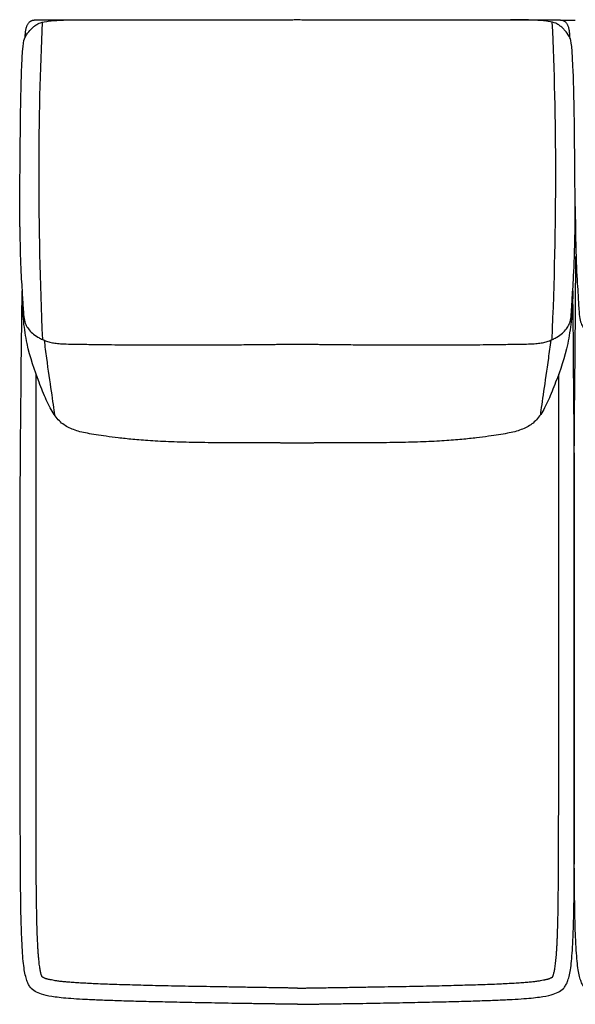
# Model space of a CAD drawing. Units: millimetres. Extents: x -24384 to 95663, y -22588 to -1470.
# Drawn here: x 10043 to 10642, y -7700 to -6638 of the extents above; entities that cross this region are included whole.
import ezdxf

# ---------------------------------------------------------------- set-up
doc = ezdxf.new("R2010")
doc.units = ezdxf.units.MM
doc.layers.add('03_LINEA FINA', color=254, linetype='Continuous', true_color=0xbebebe)

msp = doc.modelspace()

# ---------------------------------------------------------------- linework, layer by layer
at = {"layer": '03_LINEA FINA'}
for points, knots in [([(10042.7, -6860.9), (10043, -6764.1), (10044.7, -6664.1), (10049, -6655.3), (10052.7, -6650), (10056.3, -6646.4), (10059.4, -6643.9), (10062.9, -6641.4), (10069.3, -6639.7), (10078.2, -6638.6), (10090, -6637.9), (10102.3, -6637.8), (10112.2, -6637.9)], [2.975128, 2.975128, 2.975128, 2.975128, 13.832815, 24.690503, 37.035754, 43.20838, 49.381005, 55.553631, 61.726257, 64.81257, 67.898883, 74.071508, 74.071508, 74.071508, 74.071508]), ([(10048.7, -6656.3), (10048.7, -6654.8), (10048.8, -6651.9), (10049.3, -6648.2), (10050, -6645.5), (10050.7, -6643.7), (10051.3, -6642.5), (10052, -6641.4), (10052.7, -6640.5), (10053.4, -6639.8), (10054, -6639.4), (10054.5, -6639.1), (10055, -6638.8), (10055.5, -6638.6), (10056, -6638.4), (10056.4, -6638.2), (10056.8, -6638.2), (10057.1, -6638.1), (10057.4, -6638), (10057.6, -6638), (10057.8, -6638), (10058, -6638), (10058.1, -6638), (10058.3, -6638), (10058.4, -6637.9), (10058.5, -6637.9), (10058.6, -6637.9), (10058.6, -6637.9), (10058.7, -6637.9), (10058.7, -6637.9), (10058.8, -6637.9), (10058.8, -6637.9), (10058.8, -6637.9), (10058.8, -6637.9), (10058.9, -6637.9), (10059.1, -6637.9), (10059.4, -6637.9), (10059.9, -6637.9), (10060.4, -6637.9), (10061, -6637.9), (10061.8, -6637.9), (10062.8, -6637.9), (10063.8, -6637.9), (10065, -6637.9), (10066.6, -6637.9), (10068.5, -6637.9), (10071.1, -6637.9), (10074.2, -6637.9), (10077.8, -6637.9), (10081.5, -6637.9), (10085, -6637.9), (10089.7, -6637.9), (10095.5, -6637.9), (10102.2, -6637.9), (10108.7, -6637.9), (10117.1, -6637.9), (10127.3, -6637.9), (10138.9, -6637.9), (10149.9, -6637.9), (10160.5, -6637.9), (10170.7, -6637.9), (10183.6, -6637.8), (10199, -6637.8), (10216.1, -6637.8), (10232.3, -6637.8), (10247.6, -6637.8), (10267.2, -6637.7), (10285.6, -6637.7), (10303.3, -6637.7), (10316.4, -6637.7), (10327.1, -6637.7), (10334.6, -6637.7), (10338.9, -6637.6), (10342.1, -6637.6), (10345.3, -6637.6), (10349.6, -6637.7), (10357, -6637.7), (10367.8, -6637.7), (10380.8, -6637.7), (10398.6, -6637.7), (10417, -6637.7), (10436.6, -6637.8), (10451.9, -6637.8), (10468.1, -6637.8), (10485.3, -6637.8), (10500.6, -6637.8), (10513.6, -6637.9), (10523.8, -6637.9), (10534.3, -6637.9), (10545.4, -6637.9), (10557, -6637.9), (10567.2, -6637.9), (10575.7, -6637.9), (10582.2, -6637.9), (10588.9, -6637.9), (10594.6, -6637.9), (10599.3, -6637.9), (10602.9, -6637.9), (10606.5, -6637.9), (10610.2, -6637.9), (10613.3, -6637.9), (10615.8, -6637.9), (10617.7, -6637.9), (10619.3, -6637.9), (10620.6, -6637.9), (10621.6, -6637.9), (10622.6, -6637.9), (10623.4, -6637.9), (10624, -6637.9), (10624.5, -6637.9), (10625, -6637.9), (10625.3, -6637.9), (10625.5, -6637.9), (10625.6, -6637.9), (10625.6, -6637.9), (10625.6, -6637.9), (10625.6, -6637.9), (10625.7, -6637.9), (10625.7, -6637.9), (10625.8, -6637.9), (10625.8, -6637.9), (10625.9, -6637.9), (10626, -6637.9), (10626.1, -6638), (10626.3, -6638), (10626.4, -6638), (10626.6, -6638), (10626.8, -6638), (10627, -6638), (10627.3, -6638.1), (10627.6, -6638.2), (10628, -6638.2), (10628.4, -6638.4), (10628.9, -6638.6), (10629.4, -6638.8), (10629.9, -6639.1), (10630.4, -6639.4), (10631, -6639.8), (10631.7, -6640.5), (10632.5, -6641.4), (10633.1, -6642.5), (10633.7, -6643.7), (10634.4, -6645.5), (10635.1, -6648.2), (10635.6, -6651.9), (10635.7, -6654.8), (10635.7, -6656.3)], [0, 0, 0, 0, 0.064926, 0.129852, 0.194778, 0.227241, 0.259704, 0.292167, 0.324629, 0.357092, 0.373324, 0.389555, 0.405787, 0.422018, 0.43825, 0.454481, 0.462597, 0.470713, 0.478829, 0.486944, 0.491002, 0.49506, 0.499118, 0.503176, 0.507234, 0.509263, 0.511291, 0.51332, 0.514335, 0.515349, 0.516364, 0.517378, 0.517885, 0.518393, 0.5189, 0.519407, 0.615305, 0.711203, 0.807101, 0.902999, 1.094796, 1.286592, 1.478388, 1.670184, 2.053776, 2.437368, 2.820961, 3.588145, 4.35533, 5.122514, 5.889699, 6.656883, 8.191252, 9.725621, 11.25999, 12.794359, 15.863097, 18.931835, 22.000573, 25.069311, 28.138048, 31.206786, 37.344262, 43.481738, 49.619214, 55.75669, 61.894165, 74.169117, 80.306593, 86.444069, 92.581545, 95.650283, 97.184651, 98.71902, 100.253389, 101.787758, 104.856496, 110.993972, 117.131448, 123.268924, 135.543875, 141.681351, 147.818827, 153.956303, 160.093779, 166.231255, 169.299992, 172.36873, 175.437468, 178.506206, 181.574944, 184.643682, 186.178051, 187.71242, 189.246789, 190.781158, 191.548342, 192.315527, 193.082711, 193.849896, 194.61708, 195.000673, 195.384265, 195.767857, 195.959653, 196.151449, 196.343245, 196.535041, 196.63094, 196.726838, 196.822736, 196.918634, 196.919141, 196.919648, 196.920155, 196.920663, 196.921677, 196.922692, 196.923706, 196.924721, 196.926749, 196.928778, 196.930807, 196.934865, 196.938923, 196.942981, 196.947039, 196.951097, 196.959212, 196.967328, 196.975444, 196.98356, 196.999791, 197.016023, 197.032254, 197.048486, 197.064717, 197.080948, 197.113411, 197.145874, 197.178337, 197.2108, 197.243263, 197.308189, 197.373115, 197.438041, 197.438041, 197.438041, 197.438041]), ([(10641.8, -6860.9), (10641.5, -6764.1), (10639.7, -6664.1), (10635.4, -6655.3), (10631.7, -6650), (10628.1, -6646.4), (10625, -6643.9), (10621.5, -6641.4), (10615.1, -6639.7), (10606.1, -6638.6), (10594.4, -6637.9), (10582, -6637.8), (10572.2, -6637.9)], [2.975128, 2.975128, 2.975128, 2.975128, 13.832815, 24.690503, 37.035754, 43.20838, 49.381005, 55.553631, 61.726257, 64.81257, 67.898883, 74.071508, 74.071508, 74.071508, 74.071508]), ([(10627.5, -6638), (10630.1, -6638), (10634, -6638), (10638.8, -6638), (10641, -6638), (10641.9, -6638)], [0, 0, 0, 0, 7.963748, 11.945622, 14.636624, 14.636624, 14.636624, 14.636624]), ([(10042.7, -6860.9), (10043.1, -6898.6), (10045.3, -6930), (10046.4, -6951.2), (10047.2, -6960.4), (10049, -6966.6), (10051.9, -6971.2), (10056, -6975.8), (10061, -6979.4), (10066, -6982.1), (10070.3, -6984), (10075.2, -6985.5), (10080.5, -6986.6), (10086.4, -6987.2), (10093.2, -6987.5), (10100.6, -6987.6), (10107.2, -6987.7), (10115, -6987.8), (10124.1, -6987.9), (10134.6, -6988.1), (10148.3, -6988.2), (10163.4, -6988.4), (10178.1, -6988.5), (10190.4, -6988.5), (10204.1, -6988.5), (10219, -6988.5), (10235.3, -6988.5), (10249.9, -6988.4), (10262.2, -6988.3), (10271.8, -6988.3), (10281.7, -6988.2), (10290.3, -6988.1), (10297.3, -6988), (10302.7, -6988), (10308.2, -6987.9), (10313.8, -6987.9), (10318.6, -6987.8), (10322.4, -6987.8), (10325.4, -6987.7), (10327.8, -6987.7), (10329.8, -6987.7), (10331.3, -6987.7), (10332.9, -6987.7), (10334.1, -6987.6), (10335.2, -6987.6), (10335.9, -6987.6), (10336.6, -6987.6), (10337.1, -6987.6), (10337.3, -6987.6), (10337.5, -6987.6), (10337.5, -6987.6), (10337.5, -6987.6), (10337.5, -6987.6), (10337.5, -6987.6), (10337.5, -6987.6), (10337.6, -6987.6), (10337.6, -6987.6), (10337.6, -6987.6), (10337.7, -6987.6), (10337.7, -6987.6), (10337.8, -6987.6), (10337.8, -6987.6), (10337.9, -6987.6), (10338, -6987.6), (10338.1, -6987.6), (10338.2, -6987.6), (10338.3, -6987.6), (10338.5, -6987.6), (10338.7, -6987.6), (10338.9, -6987.6), (10339.2, -6987.6), (10339.5, -6987.6), (10339.8, -6987.6), (10340.1, -6987.6), (10340.5, -6987.6), (10340.9, -6987.6), (10341.5, -6987.6), (10342.1, -6987.6), (10342.7, -6987.6), (10343.2, -6987.6), (10343.7, -6987.6), (10344.1, -6987.6), (10344.4, -6987.6), (10344.7, -6987.6), (10345, -6987.6), (10345.3, -6987.6), (10345.5, -6987.6), (10345.7, -6987.6), (10345.8, -6987.6), (10346, -6987.6), (10346.1, -6987.6), (10346.2, -6987.6), (10346.3, -6987.6), (10346.3, -6987.6), (10346.4, -6987.6), (10346.5, -6987.6), (10346.5, -6987.6), (10346.6, -6987.6), (10346.6, -6987.6), (10346.6, -6987.6), (10346.7, -6987.6), (10346.7, -6987.6), (10346.7, -6987.6), (10346.7, -6987.6), (10346.7, -6987.6), (10346.7, -6987.6), (10346.8, -6987.6), (10347.1, -6987.6), (10347.6, -6987.6), (10348.3, -6987.6), (10349, -6987.6), (10350, -6987.6), (10351.3, -6987.7), (10352.8, -6987.7), (10354.3, -6987.7), (10356.3, -6987.7), (10358.8, -6987.7), (10361.8, -6987.8), (10365.6, -6987.8), (10370.4, -6987.9), (10376, -6987.9), (10381.5, -6988), (10386.9, -6988), (10393.9, -6988.1), (10402.5, -6988.2), (10412.4, -6988.3), (10422, -6988.3), (10434.3, -6988.4), (10448.9, -6988.5), (10465.2, -6988.5), (10480.2, -6988.5), (10493.8, -6988.5), (10506.2, -6988.5), (10520.9, -6988.4), (10536, -6988.2), (10549.7, -6988.1), (10560.2, -6987.9), (10569.3, -6987.8), (10577.2, -6987.7), (10583.8, -6987.6), (10591.2, -6987.5), (10598, -6987.2), (10603.9, -6986.6), (10609.2, -6985.5), (10614.1, -6984), (10618.4, -6982.1), (10623.4, -6979.4), (10628.4, -6975.8), (10632.5, -6971.2), (10635.4, -6966.6), (10637.2, -6960.4), (10638, -6951.2), (10639.2, -6928.2), (10641.8, -6891.4), (10641.9, -6839.1)], [-130.017473, -130.017473, -130.017473, -130.017473, -113.886348, -104.395819, -94.90529, -85.414761, -75.924232, -66.433703, -56.943174, -52.19791, -47.452645, -42.707381, -37.962116, -33.216852, -28.471587, -26.098955, -23.726323, -21.35369, -18.981058, -16.608426, -14.235794, -11.863161, -10.676845, -9.490529, -8.304213, -7.117897, -5.931581, -4.745265, -4.152106, -3.558948, -2.96579, -2.372632, -2.076053, -1.779474, -1.482895, -1.186316, -0.889737, -0.741448, -0.593158, -0.444869, -0.370724, -0.296579, -0.222434, -0.14829, -0.111217, -0.074145, -0.037072, -0.018536, 0, 0.000422, 0.000843, 0.001687, 0.00253, 0.003374, 0.005061, 0.006748, 0.010121, 0.013495, 0.016869, 0.020243, 0.02699, 0.033738, 0.040485, 0.047233, 0.05398, 0.067476, 0.080971, 0.094466, 0.107961, 0.134951, 0.161941, 0.188932, 0.215922, 0.242912, 0.269902, 0.323883, 0.377863, 0.431843, 0.485824, 0.539804, 0.593785, 0.620775, 0.647765, 0.674755, 0.701746, 0.728736, 0.755726, 0.769221, 0.782716, 0.796211, 0.809707, 0.816454, 0.823202, 0.829949, 0.836697, 0.843444, 0.846818, 0.850192, 0.853566, 0.856939, 0.858626, 0.860313, 0.861157, 0.862, 0.862843, 0.863265, 0.863687, 0.882223, 0.900759, 0.937832, 0.974904, 1.011976, 1.086121, 1.160266, 1.234411, 1.308555, 1.456845, 1.605135, 1.753424, 2.050003, 2.346582, 2.643161, 2.93974, 3.236319, 3.829477, 4.422635, 5.015793, 5.608951, 6.795268, 7.981584, 9.1679, 10.354216, 11.540532, 12.726848, 15.09948, 17.472113, 19.844745, 22.217377, 24.59001, 26.962642, 29.335274, 34.080539, 38.825803, 43.571068, 48.316332, 53.061597, 57.806861, 67.29739, 76.787919, 86.278448, 95.768977, 105.259506, 114.750035, 133.731093, 133.731093, 133.731093, 133.731093]), ([(10641.9, -6839.1), (10642, -6891.4), (10644.6, -6928.2), (10645.8, -6951.2), (10646.7, -6960.4), (10648.5, -6966.6), (10651.4, -6971.2), (10655.7, -6975.8), (10660.8, -6979.4), (10666.1, -6982.1), (10670.8, -6984), (10676, -6985.5), (10681.9, -6986.6), (10688.5, -6987.2), (10696.2, -6987.5), (10704.7, -6987.6), (10712.5, -6987.7), (10721.9, -6987.8), (10733.1, -6987.9), (10746.2, -6988.1), (10763.7, -6988.2), (10783.8, -6988.4), (10804, -6988.5), (10821.3, -6988.5), (10841, -6988.5), (10863.1, -6988.5), (10887.7, -6988.5), (10910.3, -6988.4), (10929.7, -6988.3), (10944.9, -6988.3), (10960.8, -6988.2), (10974.6, -6988.1), (10986.1, -6988), (10994.8, -6988), (11003.8, -6987.9), (11013, -6987.9), (11020.8, -6987.8), (11027.1, -6987.8), (11032, -6987.7), (11036, -6987.7), (11039.3, -6987.7), (11041.8, -6987.7), (11044.3, -6987.7), (11046.4, -6987.6), (11048.1, -6987.6), (11049.3, -6987.6), (11050.4, -6987.6), (11051.2, -6987.6), (11051.7, -6987.6), (11051.9, -6987.6), (11051.9, -6987.6), (11051.9, -6987.6), (11051.9, -6987.6), (11051.9, -6987.6), (11052, -6987.6), (11052, -6987.6), (11052.1, -6987.6), (11052.1, -6987.6), (11052.2, -6987.6), (11052.3, -6987.6), (11052.4, -6987.6), (11052.5, -6987.6), (11052.6, -6987.6), (11052.7, -6987.6), (11052.9, -6987.6), (11053.1, -6987.6), (11053.3, -6987.6), (11053.6, -6987.6), (11053.9, -6987.6), (11054.3, -6987.6), (11054.7, -6987.6), (11055.2, -6987.6), (11055.7, -6987.6), (11056.2, -6987.6), (11056.8, -6987.6), (11057.6, -6987.6), (11058.5, -6987.6), (11059.5, -6987.6), (11060.4, -6987.6), (11061.4, -6987.6), (11062.2, -6987.6), (11062.8, -6987.6), (11063.3, -6987.6), (11063.7, -6987.6), (11064.2, -6987.6), (11064.7, -6987.6), (11065.1, -6987.6), (11065.4, -6987.6), (11065.7, -6987.6), (11065.9, -6987.6), (11066.1, -6987.6), (11066.3, -6987.6), (11066.4, -6987.6), (11066.5, -6987.6), (11066.6, -6987.6), (11066.7, -6987.6), (11066.8, -6987.6), (11066.9, -6987.6), (11066.9, -6987.6), (11067, -6987.6), (11067, -6987.6), (11067, -6987.6), (11067, -6987.6), (11067.1, -6987.6), (11067.1, -6987.6), (11067.1, -6987.6), (11067.3, -6987.6), (11067.7, -6987.6), (11068.6, -6987.6), (11069.6, -6987.6), (11070.9, -6987.6), (11072.6, -6987.6), (11074.7, -6987.7), (11077.2, -6987.7), (11079.7, -6987.7), (11082.9, -6987.7), (11087, -6987.7), (11091.8, -6987.8), (11098.2, -6987.8), (11106, -6987.9), (11115.2, -6987.9), (11124.2, -6988), (11132.9, -6988), (11144.4, -6988.1), (11158.2, -6988.2), (11174.1, -6988.3), (11189.3, -6988.3), (11208.7, -6988.4), (11231.3, -6988.5), (11255.9, -6988.5), (11278, -6988.5), (11297.7, -6988.5), (11315.1, -6988.5), (11335.3, -6988.4), (11355.4, -6988.2), (11372.9, -6988.1), (11386.1, -6987.9), (11397.2, -6987.8), (11406.6, -6987.7), (11414.4, -6987.6), (11422.9, -6987.5), (11430.7, -6987.2), (11437.2, -6986.6), (11443.1, -6985.5), (11448.4, -6984), (11453, -6982.1), (11458.4, -6979.4), (11463.5, -6975.8), (11467.8, -6971.2), (11470.7, -6966.6), (11472.5, -6960.4), (11473.4, -6951.2), (11474.6, -6928.2), (11477.2, -6891.4), (11477.3, -6839.1)], [-132.867406, -132.867406, -132.867406, -132.867406, -113.886348, -104.395819, -94.90529, -85.414761, -75.924232, -66.433703, -56.943174, -52.19791, -47.452645, -42.707381, -37.962116, -33.216852, -28.471587, -26.098955, -23.726323, -21.35369, -18.981058, -16.608426, -14.235794, -11.863161, -10.676845, -9.490529, -8.304213, -7.117897, -5.931581, -4.745265, -4.152106, -3.558948, -2.96579, -2.372632, -2.076053, -1.779474, -1.482895, -1.186316, -0.889737, -0.741448, -0.593158, -0.444869, -0.370724, -0.296579, -0.222434, -0.14829, -0.111217, -0.074145, -0.037072, -0.018536, 0, 0.000422, 0.000843, 0.001687, 0.00253, 0.003374, 0.005061, 0.006748, 0.010121, 0.013495, 0.016869, 0.020243, 0.02699, 0.033738, 0.040485, 0.047233, 0.05398, 0.067476, 0.080971, 0.094466, 0.107961, 0.134951, 0.161941, 0.188932, 0.215922, 0.242912, 0.269902, 0.323883, 0.377863, 0.431843, 0.485824, 0.539804, 0.593785, 0.620775, 0.647765, 0.674755, 0.701746, 0.728736, 0.755726, 0.769221, 0.782716, 0.796211, 0.809707, 0.816454, 0.823202, 0.829949, 0.836697, 0.843444, 0.846818, 0.850192, 0.853566, 0.856939, 0.858626, 0.860313, 0.861157, 0.862, 0.862843, 0.863265, 0.863687, 0.882223, 0.900759, 0.937832, 0.974904, 1.011976, 1.086121, 1.160266, 1.234411, 1.308555, 1.456845, 1.605135, 1.753424, 2.050003, 2.346582, 2.643161, 2.93974, 3.236319, 3.829477, 4.422635, 5.015793, 5.608951, 6.795268, 7.981584, 9.1679, 10.354216, 11.540532, 12.726848, 15.09948, 17.472113, 19.844745, 22.217377, 24.59001, 26.962642, 29.335274, 34.080539, 38.825803, 43.571068, 48.316332, 53.061597, 57.806861, 67.29739, 76.787919, 86.278448, 95.768977, 105.259506, 114.750035, 133.731093, 133.731093, 133.731093, 133.731093]), ([(10941.7, -7699.7), (10941.5, -7699.7), (10941.2, -7699.7), (10940.6, -7699.7), (10940.2, -7699.7), (10939.8, -7699.7), (10939.5, -7699.7), (10939.3, -7699.7), (10939, -7699.7), (10938.8, -7699.7), (10938.6, -7699.7), (10938.4, -7699.7), (10938.3, -7699.7), (10938.2, -7699.7), (10938, -7699.7), (10937.9, -7699.7), (10937.8, -7699.7), (10937.8, -7699.7), (10937.7, -7699.7), (10937.6, -7699.7), (10937.6, -7699.7), (10937.6, -7699.7), (10937.5, -7699.7), (10937.5, -7699.7), (10937.5, -7699.7), (10937.4, -7699.7), (10937.4, -7699.7), (10937.4, -7699.7), (10937.4, -7699.7), (10937.4, -7699.7), (10937.4, -7699.7), (10937.4, -7699.7), (10937.4, -7699.7), (10937.4, -7699.7), (10937.4, -7699.7), (10937.2, -7699.7), (10936.8, -7699.7), (10936.2, -7699.7), (10935.6, -7699.7), (10934.9, -7699.7), (10933.9, -7699.6), (10932.8, -7699.6), (10931.6, -7699.6), (10930.1, -7699.6), (10928.3, -7699.6), (10926, -7699.5), (10923.1, -7699.5), (10919.4, -7699.4), (10915, -7699.3), (10910.7, -7699.3), (10906.5, -7699.2), (10900.9, -7699.1), (10894, -7699), (10885.9, -7698.9), (10878, -7698.8), (10867.7, -7698.6), (10855.2, -7698.4), (10840.8, -7698.1), (10827, -7697.9), (10813.7, -7697.6), (10800.9, -7697.3), (10784.6, -7697), (10765.7, -7696.5), (10745.2, -7695.9), (10727.1, -7695.3), (10711.5, -7694.6), (10698.2, -7693.8), (10687.2, -7692.9), (10675.4, -7691.6), (10665.4, -7689.6), (10658.2, -7686.7), (10653.4, -7683.6), (10650.3, -7679.6), (10648.2, -7675.5), (10646.5, -7670), (10645.1, -7662.7), (10643.9, -7653.4), (10643, -7641.7), (10642.2, -7627.3), (10641.7, -7612.8), (10641.5, -7599.6), (10641.3, -7588.8), (10641.1, -7577.2), (10641, -7564.5), (10640.9, -7550.9), (10640.8, -7536.3), (10640.8, -7523.2), (10640.8, -7512.2), (10640.8, -7503.7), (10640.8, -7494.9), (10640.7, -7485.8), (10640.7, -7477.9), (10640.7, -7471.5), (10640.7, -7466.6), (10640.7, -7461.7), (10640.7, -7456.6), (10640.7, -7451.5), (10640.7, -7447.2), (10640.7, -7443.7), (10640.7, -7441), (10640.7, -7438.4), (10640.7, -7436.1), (10640.7, -7434.3), (10640.7, -7433), (10640.7, -7431.6), (10640.7, -7430.3), (10640.7, -7429.1), (10640.7, -7428.2), (10640.7, -7427.5), (10640.7, -7426.8), (10640.7, -7426.1), (10640.7, -7425.4), (10640.7, -7424.6), (10640.7, -7424.3), (10640.7, -7423.8), (10640.7, -7423.4), (10640.7, -7422.9), (10640.7, -7422.5), (10640.7, -7422), (10640.7, -7421.6), (10640.7, -7421), (10640.7, -7420.2), (10640.7, -7419.3), (10640.7, -7418.4), (10640.7, -7417.2), (10640.7, -7415.7), (10640.7, -7413.9), (10640.7, -7412.1), (10640.7, -7410.2), (10640.7, -7408.4), (10640.7, -7406), (10640.7, -7403), (10640.7, -7399.4), (10640.7, -7395.7), (10640.7, -7392.1), (10640.7, -7387.3), (10640.7, -7381.3), (10640.7, -7374), (10640.7, -7366.8), (10640.7, -7359.5), (10640.7, -7352.3), (10640.7, -7345), (10640.7, -7335.4), (10640.7, -7323.3), (10640.7, -7308.8), (10640.7, -7294.3), (10640.7, -7279.8), (10640.7, -7265.3), (10640.7, -7246), (10640.7, -7221.8), (10640.7, -7192.8), (10640.7, -7163.8), (10640.7, -7134.9), (10640.7, -7105.9), (10642.7, -6893)], [1088.760005, 1088.760005, 1088.760005, 1088.760005, 1089.79444, 1090.828875, 1091.86331, 1092.380527, 1092.897745, 1093.414963, 1093.93218, 1094.449398, 1094.708007, 1094.966615, 1095.225224, 1095.483833, 1095.742442, 1096.00105, 1096.130355, 1096.259659, 1096.388964, 1096.518268, 1096.58292, 1096.647572, 1096.712225, 1096.776877, 1096.841529, 1096.873855, 1096.906181, 1096.938507, 1096.95467, 1096.970833, 1096.986996, 1097.003159, 1097.011241, 1097.019323, 1097.027404, 1097.035486, 1097.384924, 1097.734362, 1098.083801, 1098.433239, 1099.132116, 1099.830993, 1100.52987, 1101.228747, 1102.626501, 1104.024254, 1105.422008, 1108.217516, 1111.013023, 1113.808531, 1116.604038, 1119.399545, 1124.99056, 1130.581575, 1136.17259, 1141.763605, 1152.945635, 1164.127665, 1175.309695, 1186.491725, 1197.673755, 1208.855785, 1231.219845, 1253.583905, 1275.947965, 1298.312025, 1320.676084, 1343.040144, 1365.404204, 1410.132324, 1454.860444, 1499.588564, 1521.952624, 1544.316683, 1566.680743, 1589.044803, 1611.408863, 1633.772923, 1656.136983, 1678.501043, 1689.683073, 1700.865103, 1712.047133, 1723.229163, 1734.411192, 1745.593222, 1756.775252, 1762.366267, 1767.957282, 1773.548297, 1779.139312, 1784.730327, 1787.525835, 1790.321342, 1793.11685, 1795.912357, 1798.707865, 1801.503372, 1802.901126, 1804.29888, 1805.696633, 1807.094387, 1807.793264, 1808.492141, 1809.191018, 1809.889895, 1810.588771, 1810.93821, 1811.287648, 1811.637087, 1811.986525, 1812.335964, 1812.685402, 1813.13835, 1813.591298, 1814.044246, 1814.497193, 1814.950141, 1815.403089, 1815.856037, 1816.308985, 1817.21488, 1818.120776, 1819.026671, 1819.932567, 1821.744358, 1823.55615, 1825.367941, 1827.179732, 1828.991523, 1830.803315, 1834.426897, 1838.050479, 1841.674062, 1845.297644, 1848.921227, 1856.168392, 1863.415557, 1870.662722, 1877.909887, 1885.157052, 1892.404217, 1899.651382, 1914.145712, 1928.640042, 1943.134372, 1957.628702, 1972.123032, 1986.617361, 2015.606021, 2044.594681, 2073.583341, 2102.572001, 2276.50396, 2276.50396, 2276.50396, 2276.50396]), ([(10342.2, -7699.7), (10342, -7699.7), (10341.6, -7699.7), (10341.1, -7699.7), (10340.7, -7699.7), (10340.3, -7699.7), (10340, -7699.7), (10339.8, -7699.7), (10339.5, -7699.7), (10339.3, -7699.7), (10339.1, -7699.7), (10339, -7699.7), (10338.8, -7699.7), (10338.7, -7699.7), (10338.5, -7699.7), (10338.4, -7699.7), (10338.3, -7699.7), (10338.3, -7699.7), (10338.2, -7699.7), (10338.2, -7699.7), (10338.1, -7699.7), (10338.1, -7699.7), (10338, -7699.7), (10338, -7699.7), (10338, -7699.7), (10338, -7699.7), (10337.9, -7699.7), (10337.9, -7699.7), (10337.9, -7699.7), (10337.9, -7699.7), (10337.9, -7699.7), (10337.9, -7699.7), (10337.9, -7699.7), (10337.9, -7699.7), (10337.9, -7699.7), (10337.7, -7699.7), (10337.3, -7699.7), (10336.7, -7699.7), (10336.2, -7699.7), (10335.4, -7699.7), (10334.5, -7699.6), (10333.3, -7699.6), (10332.2, -7699.6), (10330.7, -7699.6), (10328.9, -7699.6), (10326.6, -7699.5), (10323.7, -7699.5), (10320.1, -7699.4), (10315.8, -7699.3), (10311.5, -7699.3), (10307.3, -7699.2), (10301.7, -7699.1), (10294.9, -7699), (10286.9, -7698.9), (10279.1, -7698.8), (10268.9, -7698.6), (10256.5, -7698.4), (10242.2, -7698.1), (10228.4, -7697.9), (10215.2, -7697.6), (10202.6, -7697.3), (10186.4, -7697), (10167.6, -7696.5), (10147.3, -7695.9), (10129.3, -7695.3), (10113.7, -7694.6), (10100.5, -7693.8), (10089.6, -7692.9), (10077.8, -7691.6), (10067.8, -7689.6), (10060.6, -7686.7), (10055.9, -7683.6), (10052.8, -7679.6), (10050.8, -7675.5), (10049.1, -7670), (10047.6, -7662.7), (10046.4, -7653.4), (10045.5, -7641.7), (10044.8, -7627.3), (10044.3, -7612.8), (10044, -7599.6), (10043.8, -7588.8), (10043.7, -7577.2), (10043.6, -7564.5), (10043.5, -7550.9), (10043.4, -7536.3), (10043.4, -7523.2), (10043.3, -7512.2), (10043.3, -7503.7), (10043.3, -7494.9), (10043.3, -7485.8), (10043.3, -7477.9), (10043.3, -7471.5), (10043.3, -7466.6), (10043.3, -7461.7), (10043.3, -7456.6), (10043.3, -7451.5), (10043.3, -7447.2), (10043.3, -7443.7), (10043.3, -7441), (10043.3, -7438.4), (10043.3, -7436.1), (10043.3, -7434.3), (10043.3, -7433), (10043.3, -7431.6), (10043.3, -7430.3), (10043.3, -7429.1), (10043.3, -7428.2), (10043.3, -7427.5), (10043.3, -7426.8), (10043.3, -7426.1), (10043.3, -7425.4), (10043.3, -7424.6), (10043.3, -7424.3), (10043.3, -7423.8), (10043.3, -7423.4), (10043.3, -7422.9), (10043.3, -7422.5), (10043.3, -7422), (10043.3, -7421.6), (10043.3, -7421), (10043.3, -7420.2), (10043.3, -7419.3), (10043.3, -7418.4), (10043.3, -7417.2), (10043.3, -7415.7), (10043.3, -7413.9), (10043.3, -7412.1), (10043.3, -7410.2), (10043.3, -7408.4), (10043.3, -7406), (10043.3, -7403), (10043.3, -7399.4), (10043.3, -7395.7), (10043.3, -7392.1), (10043.3, -7387.3), (10043.3, -7381.3), (10043.3, -7374), (10043.3, -7366.8), (10043.3, -7359.5), (10043.3, -7352.3), (10043.3, -7345), (10043.3, -7335.4), (10043.3, -7323.3), (10043.3, -7308.8), (10043.3, -7294.3), (10043.3, -7279.8), (10043.3, -7265.3), (10043.3, -7246), (10043.3, -7221.8), (10043.3, -7192.8), (10043.3, -7163.8), (10043.3, -7134.9), (10043.3, -7105.9), (10045.2, -6930.1)], [1088.760005, 1088.760005, 1088.760005, 1088.760005, 1089.79444, 1090.828875, 1091.86331, 1092.380527, 1092.897745, 1093.414963, 1093.93218, 1094.449398, 1094.708007, 1094.966615, 1095.225224, 1095.483833, 1095.742442, 1096.00105, 1096.130355, 1096.259659, 1096.388964, 1096.518268, 1096.58292, 1096.647572, 1096.712225, 1096.776877, 1096.841529, 1096.873855, 1096.906181, 1096.938507, 1096.95467, 1096.970833, 1096.986996, 1097.003159, 1097.011241, 1097.019323, 1097.027404, 1097.035486, 1097.384924, 1097.734362, 1098.083801, 1098.433239, 1099.132116, 1099.830993, 1100.52987, 1101.228747, 1102.626501, 1104.024254, 1105.422008, 1108.217516, 1111.013023, 1113.808531, 1116.604038, 1119.399545, 1124.99056, 1130.581575, 1136.17259, 1141.763605, 1152.945635, 1164.127665, 1175.309695, 1186.491725, 1197.673755, 1208.855785, 1231.219845, 1253.583905, 1275.947965, 1298.312025, 1320.676084, 1343.040144, 1365.404204, 1410.132324, 1454.860444, 1499.588564, 1521.952624, 1544.316683, 1566.680743, 1589.044803, 1611.408863, 1633.772923, 1656.136983, 1678.501043, 1689.683073, 1700.865103, 1712.047133, 1723.229163, 1734.411192, 1745.593222, 1756.775252, 1762.366267, 1767.957282, 1773.548297, 1779.139312, 1784.730327, 1787.525835, 1790.321342, 1793.11685, 1795.912357, 1798.707865, 1801.503372, 1802.901126, 1804.29888, 1805.696633, 1807.094387, 1807.793264, 1808.492141, 1809.191018, 1809.889895, 1810.588771, 1810.93821, 1811.287648, 1811.637087, 1811.986525, 1812.335964, 1812.685402, 1813.13835, 1813.591298, 1814.044246, 1814.497193, 1814.950141, 1815.403089, 1815.856037, 1816.308985, 1817.21488, 1818.120776, 1819.026671, 1819.932567, 1821.744358, 1823.55615, 1825.367941, 1827.179732, 1828.991523, 1830.803315, 1834.426897, 1838.050479, 1841.674062, 1845.297644, 1848.921227, 1856.168392, 1863.415557, 1870.662722, 1877.909887, 1885.157052, 1892.404217, 1899.651382, 1914.145712, 1928.640042, 1943.134372, 1957.628702, 1972.123032, 1986.617361, 2015.606021, 2044.594681, 2073.583341, 2102.572001, 2276.50396, 2276.50396, 2276.50396, 2276.50396]), ([(10639.2, -6930.1), (10639.2, -6933.4), (10639.1, -6943.5), (10637.8, -6963.2), (10632.9, -6995.6), (10623.4, -7022.4), (10613.1, -7048.3), (10604.8, -7064.4), (10595.5, -7074.4), (10586, -7079.2), (10576.8, -7082.1), (10568.9, -7083.8), (10559.5, -7085.4), (10548.5, -7087), (10535.7, -7088.7), (10520.2, -7090.4), (10504.4, -7091.6), (10490, -7092.5), (10478.2, -7093), (10465.4, -7093.4), (10452.1, -7093.7), (10438.4, -7093.9), (10424.7, -7094), (10410.9, -7094.1), (10392.9, -7094.2), (10379.2, -7094.2), (10369.8, -7094.2), (10368.7, -7094.2), (10367.7, -7094.2), (10367.2, -7094.2), (10366.7, -7094.2), (10366.3, -7094.2), (10366.1, -7094.2), (10365.8, -7094.2), (10365.7, -7094.2), (10365.7, -7094.2), (10365.7, -7094.2), (10365.5, -7094.2), (10365.3, -7094.2), (10364.8, -7094.2), (10364.1, -7094.2), (10363.4, -7094.2), (10362.4, -7094.2), (10361.1, -7094.2), (10359.2, -7094.3), (10356.7, -7094.3), (10353.7, -7094.3), (10350.8, -7094.3), (10347.9, -7094.3), (10345.5, -7094.3), (10343.8, -7094.3), (10342.8, -7094.3), (10342.1, -7094.3), (10341.4, -7094.3), (10340.4, -7094.3), (10338.7, -7094.3), (10336.3, -7094.3), (10333.4, -7094.3), (10330.4, -7094.3), (10327.5, -7094.3), (10325, -7094.3), (10323, -7094.2), (10321.8, -7094.2), (10320.8, -7094.2), (10320, -7094.2), (10319.4, -7094.2), (10318.9, -7094.2), (10318.7, -7094.2), (10318.5, -7094.2), (10318.5, -7094.2), (10318.4, -7094.2), (10318.3, -7094.2), (10318.1, -7094.2), (10317.8, -7094.2), (10317.5, -7094.2), (10317, -7094.2), (10316.4, -7094.2), (10315.5, -7094.2), (10314.3, -7094.2), (10305, -7094.2), (10291.3, -7094.2), (10273.3, -7094.1), (10259.5, -7094), (10245.8, -7093.9), (10232.1, -7093.7), (10218.8, -7093.4), (10206.1, -7093), (10194.3, -7092.5), (10179.8, -7091.6), (10164.1, -7090.4), (10148.6, -7088.7), (10135.8, -7087), (10124.8, -7085.4), (10115.4, -7083.8), (10107.5, -7082.1), (10098.4, -7079.2), (10088.8, -7074.4), (10079.6, -7064.4), (10071.2, -7048.3), (10061, -7022.4), (10051.5, -6995.6), (10046.6, -6963.2), (10045.3, -6943.5), (10045.2, -6933.4), (10045.2, -6930.1)], [-239.356089, -239.356089, -239.356089, -239.356089, -234.366524, -224.601252, -214.83598, -195.305437, -185.540165, -175.774893, -166.009621, -156.244349, -151.361713, -146.479077, -141.596441, -136.713806, -131.83117, -126.948534, -122.065898, -119.62458, -117.183262, -114.741944, -112.300626, -109.859308, -107.41799, -104.976672, -102.535354, -97.652718, -97.381152, -97.109585, -96.973802, -96.838018, -96.770127, -96.702235, -96.634343, -96.600398, -96.583425, -96.574938, -96.570695, -96.566452, -96.49574, -96.425029, -96.283606, -96.142183, -96.000761, -95.717915, -95.435069, -94.869378, -94.303687, -93.737996, -93.172305, -92.606614, -92.323768, -92.182345, -92.040922, -91.8995, -91.758077, -91.475231, -90.90954, -90.343849, -89.778158, -89.212467, -88.646775, -88.36393, -88.081084, -87.939661, -87.798239, -87.656816, -87.586105, -87.515393, -87.51115, -87.506907, -87.49842, -87.481447, -87.447501, -87.37961, -87.311718, -87.243827, -87.108043, -86.97226, -86.700693, -86.429127, -81.546491, -79.105173, -76.663855, -74.222537, -71.781219, -69.339901, -66.898583, -64.457265, -62.015947, -57.133311, -52.250675, -47.368039, -42.485403, -37.602767, -32.720132, -27.837496, -18.072224, -8.306952, 1.45832, 11.223592, 30.754135, 40.519407, 50.284679, 55.274482, 55.274482, 55.274482, 55.274482]), ([(10342.2, -7699.7), (10342.4, -7699.7), (10342.7, -7699.7), (10343.3, -7699.7), (10343.7, -7699.7), (10344.1, -7699.7), (10344.3, -7699.7), (10344.6, -7699.7), (10344.9, -7699.7), (10345.1, -7699.7), (10345.3, -7699.7), (10345.4, -7699.7), (10345.6, -7699.7), (10345.7, -7699.7), (10345.8, -7699.7), (10345.9, -7699.7), (10346, -7699.7), (10346.1, -7699.7), (10346.2, -7699.7), (10346.2, -7699.7), (10346.3, -7699.7), (10346.3, -7699.7), (10346.3, -7699.7), (10346.4, -7699.7), (10346.4, -7699.7), (10346.4, -7699.7), (10346.4, -7699.7), (10346.4, -7699.7), (10346.5, -7699.7), (10346.5, -7699.7), (10346.5, -7699.7), (10346.5, -7699.7), (10346.5, -7699.7), (10346.5, -7699.7), (10346.5, -7699.7), (10346.7, -7699.7), (10347.1, -7699.7), (10347.6, -7699.7), (10348.2, -7699.7), (10349, -7699.7), (10349.9, -7699.6), (10351, -7699.6), (10352.2, -7699.6), (10353.7, -7699.6), (10355.5, -7699.6), (10357.7, -7699.5), (10360.7, -7699.5), (10364.3, -7699.4), (10368.6, -7699.3), (10372.9, -7699.3), (10377.1, -7699.2), (10382.6, -7699.1), (10389.5, -7699), (10397.5, -7698.9), (10405.3, -7698.8), (10415.5, -7698.6), (10427.9, -7698.4), (10442.2, -7698.1), (10455.9, -7697.9), (10469.1, -7697.6), (10481.8, -7697.3), (10497.9, -7697), (10516.8, -7696.5), (10537.1, -7695.9), (10555.1, -7695.3), (10570.7, -7694.6), (10583.9, -7693.8), (10594.8, -7692.9), (10606.6, -7691.6), (10616.6, -7689.6), (10623.7, -7686.7), (10628.5, -7683.6), (10631.6, -7679.6), (10633.6, -7675.5), (10635.3, -7670), (10636.8, -7662.7), (10637.9, -7653.4), (10638.9, -7641.7), (10639.6, -7627.3), (10640.1, -7612.8), (10640.4, -7599.6), (10640.6, -7588.8), (10640.7, -7577.2), (10640.8, -7564.5), (10640.9, -7550.9), (10641, -7536.3), (10641, -7523.2), (10641.1, -7512.2), (10641.1, -7503.7), (10641.1, -7494.9), (10641.1, -7485.8), (10641.1, -7477.9), (10641.1, -7471.5), (10641.1, -7466.6), (10641.1, -7461.7), (10641.1, -7456.6), (10641.1, -7451.5), (10641.1, -7447.2), (10641.1, -7443.7), (10641.1, -7441), (10641.1, -7438.4), (10641.1, -7436.1), (10641.1, -7434.3), (10641.1, -7433), (10641.1, -7431.6), (10641.1, -7430.3), (10641.1, -7429.1), (10641.1, -7428.2), (10641.1, -7427.5), (10641.1, -7426.8), (10641.1, -7426.1), (10641.1, -7425.4), (10641.1, -7424.6), (10641.1, -7424.3), (10641.1, -7423.8), (10641.1, -7423.4), (10641.1, -7422.9), (10641.1, -7422.5), (10641.1, -7422), (10641.1, -7421.6), (10641.1, -7421), (10641.1, -7420.2), (10641.1, -7419.3), (10641.1, -7418.4), (10641.1, -7417.2), (10641.1, -7415.7), (10641.1, -7413.9), (10641.1, -7412.1), (10641.1, -7410.2), (10641.1, -7408.4), (10641.1, -7406), (10641.1, -7403), (10641.1, -7399.4), (10641.1, -7395.7), (10641.1, -7392.1), (10641.1, -7387.3), (10641.1, -7381.3), (10641.1, -7374), (10641.1, -7366.8), (10641.1, -7359.5), (10641.1, -7352.3), (10641.1, -7345), (10641.1, -7335.4), (10641.1, -7323.3), (10641.1, -7308.8), (10641.1, -7294.3), (10641.1, -7279.8), (10641.1, -7265.3), (10641.1, -7246), (10641.1, -7221.8), (10641.1, -7192.8), (10641.1, -7163.8), (10641.1, -7134.9), (10641.1, -7105.9), (10639.3, -6928.8)], [1088.760005, 1088.760005, 1088.760005, 1088.760005, 1089.79444, 1090.828875, 1091.86331, 1092.380527, 1092.897745, 1093.414963, 1093.93218, 1094.449398, 1094.708007, 1094.966615, 1095.225224, 1095.483833, 1095.742442, 1096.00105, 1096.130355, 1096.259659, 1096.388964, 1096.518268, 1096.58292, 1096.647572, 1096.712225, 1096.776877, 1096.841529, 1096.873855, 1096.906181, 1096.938507, 1096.95467, 1096.970833, 1096.986996, 1097.003159, 1097.011241, 1097.019323, 1097.027404, 1097.035486, 1097.384924, 1097.734362, 1098.083801, 1098.433239, 1099.132116, 1099.830993, 1100.52987, 1101.228747, 1102.626501, 1104.024254, 1105.422008, 1108.217516, 1111.013023, 1113.808531, 1116.604038, 1119.399545, 1124.99056, 1130.581575, 1136.17259, 1141.763605, 1152.945635, 1164.127665, 1175.309695, 1186.491725, 1197.673755, 1208.855785, 1231.219845, 1253.583905, 1275.947965, 1298.312025, 1320.676084, 1343.040144, 1365.404204, 1410.132324, 1454.860444, 1499.588564, 1521.952624, 1544.316683, 1566.680743, 1589.044803, 1611.408863, 1633.772923, 1656.136983, 1678.501043, 1689.683073, 1700.865103, 1712.047133, 1723.229163, 1734.411192, 1745.593222, 1756.775252, 1762.366267, 1767.957282, 1773.548297, 1779.139312, 1784.730327, 1787.525835, 1790.321342, 1793.11685, 1795.912357, 1798.707865, 1801.503372, 1802.901126, 1804.29888, 1805.696633, 1807.094387, 1807.793264, 1808.492141, 1809.191018, 1809.889895, 1810.588771, 1810.93821, 1811.287648, 1811.637087, 1811.986525, 1812.335964, 1812.685402, 1813.13835, 1813.591298, 1814.044246, 1814.497193, 1814.950141, 1815.403089, 1815.856037, 1816.308985, 1817.21488, 1818.120776, 1819.026671, 1819.932567, 1821.744358, 1823.55615, 1825.367941, 1827.179732, 1828.991523, 1830.803315, 1834.426897, 1838.050479, 1841.674062, 1845.297644, 1848.921227, 1856.168392, 1863.415557, 1870.662722, 1877.909887, 1885.157052, 1892.404217, 1899.651382, 1914.145712, 1928.640042, 1943.134372, 1957.628702, 1972.123032, 1986.617361, 2015.606021, 2044.594681, 2073.583341, 2102.572001, 2276.50396, 2276.50396, 2276.50396, 2276.50396]), ([(10069, -6983.4), (10069.8, -6989.9), (10074.1, -7023), (10078.7, -7051.8), (10080.1, -7063.8)], [5.891144, 5.891144, 5.891144, 5.891144, 7.465807, 13.942262, 13.942262, 13.942262, 13.942262]), ([(10615.4, -6983.4), (10614.6, -6989.9), (10610.2, -7023), (10605.7, -7051.8), (10604.3, -7063.8)], [5.891144, 5.891144, 5.891144, 5.891144, 7.465807, 13.942262, 13.942262, 13.942262, 13.942262]), ([(10342.2, -7682.2), (10341.5, -7682.2), (10340.6, -7682.2), (10339.5, -7682.2), (10339, -7682.2), (10338.5, -7682.2), (10338.2, -7682.2), (10338.1, -7682.2), (10338, -7682.2), (10337.1, -7682.2), (10335.5, -7682.2), (10332.3, -7682.1), (10328.3, -7682), (10323.4, -7682), (10317, -7681.9), (10308.9, -7681.7), (10296.7, -7681.5), (10281.8, -7681.3), (10259.8, -7680.9), (10233.9, -7680.5), (10208.6, -7680), (10189.7, -7679.6), (10176.8, -7679.3), (10164.7, -7678.9), (10153.2, -7678.6), (10142.5, -7678.3), (10132.3, -7677.9), (10122.8, -7677.5), (10114.2, -7677.1), (10106.7, -7676.6), (10099.9, -7676.2), (10093.9, -7675.7), (10088.6, -7675.2), (10084.1, -7674.7), (10080.2, -7674.1), (10077.4, -7673.6), (10075.5, -7673.2), (10074.3, -7673), (10073.2, -7672.7), (10072.2, -7672.4), (10071.4, -7672.2), (10070.5, -7671.9), (10069.6, -7671.5), (10068.9, -7671.2), (10068.4, -7671), (10068, -7670.7), (10067.6, -7670.6), (10067.4, -7670.4), (10067.2, -7670.3), (10067, -7670.2), (10067, -7670.2), (10066.9, -7670.1), (10066.9, -7670.1), (10066.9, -7670.1), (10066.8, -7669.9), (10066.7, -7669.7), (10066.5, -7669.3), (10066.3, -7668.8), (10066.1, -7668.1), (10065.8, -7667.1), (10065.4, -7665.6), (10065, -7663.8), (10064.6, -7661.7), (10064.2, -7659.2), (10063.8, -7656.4), (10063.5, -7653.2), (10063.1, -7649.7), (10062.8, -7645.8), (10062.5, -7641.5), (10062.2, -7636.9), (10062, -7631.8), (10061.7, -7626.1), (10061.4, -7617.6), (10061.1, -7605.9), (10060.9, -7590.9), (10060.6, -7573.8), (10060.5, -7554.7), (10060.4, -7537.3), (10060.4, -7522.4), (10060.4, -7510.2), (10060.3, -7497.6), (10060.3, -7484.1), (10060.3, -7472.6), (10060.3, -7463.1), (10060.3, -7455.8), (10060.3, -7449.5), (10060.3, -7444.3), (10060.3, -7440.4), (10060.3, -7436.5), (10060.3, -7433.2), (10060.3, -7430.6), (10060.3, -7429), (10060.3, -7427.7), (10060.3, -7426.7), (10060.3, -7425.9), (10060.3, -7425.3), (10060.3, -7425), (10060.3, -7424.9), (10060.3, -7424.8), (10060.3, -7424), (10060.3, -7422.6), (10060.3, -7419.6), (10060.3, -7414.5), (10060.3, -7407.3), (10060.3, -7398.5), (10060.3, -7386.9), (10060.3, -7372.3), (10060.3, -7349), (10060.3, -7319.9), (10060.3, -7284.9), (10060.3, -7249.9), (10060.3, -7203.3), (10060.3, -7168.4), (10060.3, -7019.8)], [1035.423344, 1035.423344, 1035.423344, 1035.423344, 1039.494762, 1040.512616, 1041.530471, 1042.548325, 1043.057252, 1043.311716, 1043.438948, 1043.56618, 1048.185777, 1052.805375, 1062.04457, 1071.283766, 1080.522961, 1099.001352, 1117.479742, 1149.786596, 1182.093449, 1238.018699, 1285.912114, 1307.053433, 1326.434128, 1344.136406, 1360.24214, 1374.832173, 1387.987246, 1401.018837, 1411.406888, 1420.605935, 1428.692084, 1435.739756, 1441.820935, 1447.005108, 1451.359597, 1454.951275, 1456.482471, 1457.849792, 1459.063682, 1460.13619, 1461.081222, 1461.915027, 1463.328428, 1463.954523, 1464.561402, 1465.112537, 1465.494827, 1465.804393, 1466.043788, 1466.206565, 1466.314846, 1466.314846, 1466.314846, 1466.336324, 1466.585695, 1466.808673, 1467.096386, 1467.88044, 1468.382295, 1469.517247, 1471.041731, 1472.887289, 1475.059771, 1477.564696, 1480.408103, 1483.597226, 1487.139786, 1491.045096, 1495.32288, 1499.984021, 1505.039951, 1510.502703, 1517.260233, 1530.462732, 1545.512057, 1562.519706, 1581.601766, 1602.875504, 1614.667763, 1626.460022, 1639.467793, 1652.475564, 1666.759283, 1673.901143, 1681.043003, 1688.853277, 1692.758414, 1696.663551, 1700.568688, 1704.473825, 1706.426394, 1708.378962, 1709.355246, 1710.331531, 1711.307815, 1711.795957, 1712.040028, 1712.162064, 1712.223082, 1712.284099, 1714.431523, 1716.578946, 1720.873794, 1729.463488, 1738.053183, 1746.642877, 1763.822266, 1781.001655, 1815.360432, 1849.71921, 1884.077988, 1918.436765, 1987.154321, 1987.154321, 1987.154321, 1987.154321]), ([(10342.2, -7682.2), (10342.9, -7682.2), (10343.8, -7682.2), (10344.9, -7682.2), (10345.4, -7682.2), (10345.8, -7682.2), (10346.2, -7682.2), (10346.3, -7682.2), (10346.4, -7682.2), (10347.2, -7682.2), (10348.9, -7682.2), (10352.1, -7682.1), (10356.1, -7682), (10360.9, -7682), (10367.4, -7681.9), (10375.5, -7681.7), (10387.7, -7681.5), (10402.6, -7681.3), (10424.6, -7680.9), (10450.4, -7680.5), (10475.8, -7680), (10494.7, -7679.6), (10507.5, -7679.3), (10519.7, -7678.9), (10531.1, -7678.6), (10541.8, -7678.3), (10552.1, -7677.9), (10561.5, -7677.5), (10570.2, -7677.1), (10577.7, -7676.6), (10584.5, -7676.2), (10590.5, -7675.7), (10595.7, -7675.2), (10600.3, -7674.7), (10604.2, -7674.1), (10607, -7673.6), (10608.9, -7673.2), (10610.1, -7673), (10611.2, -7672.7), (10612.1, -7672.4), (10613, -7672.2), (10613.9, -7671.9), (10614.7, -7671.5), (10615.5, -7671.2), (10616, -7671), (10616.4, -7670.7), (10616.8, -7670.6), (10617, -7670.4), (10617.2, -7670.3), (10617.4, -7670.2), (10617.4, -7670.2), (10617.5, -7670.1), (10617.5, -7670.1), (10617.5, -7670.1), (10617.6, -7669.9), (10617.7, -7669.7), (10617.9, -7669.3), (10618, -7668.8), (10618.3, -7668.1), (10618.6, -7667.1), (10619, -7665.6), (10619.4, -7663.8), (10619.8, -7661.7), (10620.2, -7659.2), (10620.6, -7656.4), (10620.9, -7653.2), (10621.3, -7649.7), (10621.6, -7645.8), (10621.9, -7641.5), (10622.2, -7636.9), (10622.4, -7631.8), (10622.7, -7626.1), (10623, -7617.6), (10623.3, -7605.9), (10623.5, -7590.9), (10623.7, -7573.8), (10623.9, -7554.7), (10624, -7537.3), (10624, -7522.4), (10624, -7510.2), (10624, -7497.6), (10624.1, -7484.1), (10624.1, -7472.6), (10624.1, -7463.1), (10624.1, -7455.8), (10624.1, -7449.5), (10624.1, -7444.3), (10624.1, -7440.4), (10624.1, -7436.5), (10624.1, -7433.2), (10624.1, -7430.6), (10624.1, -7429), (10624.1, -7427.7), (10624.1, -7426.7), (10624.1, -7425.9), (10624.1, -7425.3), (10624.1, -7425), (10624.1, -7424.9), (10624.1, -7424.8), (10624.1, -7424), (10624.1, -7422.6), (10624.1, -7419.6), (10624.1, -7414.5), (10624.1, -7407.3), (10624.1, -7398.5), (10624.1, -7386.9), (10624.1, -7372.3), (10624.1, -7349), (10624.1, -7319.9), (10624.1, -7284.9), (10624.1, -7249.9), (10624.1, -7203.3), (10624.1, -7168.4), (10624.1, -7019.9)], [1035.423344, 1035.423344, 1035.423344, 1035.423344, 1039.494762, 1040.512616, 1041.530471, 1042.548325, 1043.057252, 1043.311716, 1043.438948, 1043.56618, 1048.185777, 1052.805375, 1062.04457, 1071.283766, 1080.522961, 1099.001352, 1117.479742, 1149.786596, 1182.093449, 1238.018699, 1285.912114, 1307.053433, 1326.434128, 1344.136406, 1360.24214, 1374.832173, 1387.987246, 1401.018837, 1411.406888, 1420.605935, 1428.692084, 1435.739756, 1441.820935, 1447.005108, 1451.359597, 1454.951275, 1456.482471, 1457.849792, 1459.063682, 1460.13619, 1461.081222, 1461.915027, 1463.328428, 1463.954523, 1464.561402, 1465.112537, 1465.494827, 1465.804393, 1466.043788, 1466.206565, 1466.314846, 1466.314846, 1466.314846, 1466.336324, 1466.585695, 1466.808673, 1467.096386, 1467.88044, 1468.382295, 1469.517247, 1471.041731, 1472.887289, 1475.059771, 1477.564696, 1480.408103, 1483.597226, 1487.139786, 1491.045096, 1495.32288, 1499.984021, 1505.039951, 1510.502703, 1517.260233, 1530.462732, 1545.512057, 1562.519706, 1581.601766, 1602.875504, 1614.667763, 1626.460022, 1639.467793, 1652.475564, 1666.759283, 1673.901143, 1681.043003, 1688.853277, 1692.758414, 1696.663551, 1700.568688, 1704.473825, 1706.426394, 1708.378962, 1709.355246, 1710.331531, 1711.307815, 1711.795957, 1712.040028, 1712.162064, 1712.223082, 1712.284099, 1714.431523, 1716.578946, 1720.873794, 1729.463488, 1738.053183, 1746.642877, 1763.822266, 1781.001655, 1815.360432, 1849.71921, 1884.077988, 1918.436765, 1987.154321, 1987.154321, 1987.154321, 1987.154321])]:
    msp.add_open_spline(points, degree=3, knots=knots, dxfattribs=at)
for points in [[(10067.5, -6982.7), (10064.9, -6920), (10062.2, -6800.1), (10064.8, -6691.7), (10067.4, -6640.3)], [(10616.9, -6982.7), (10619.6, -6920), (10622.2, -6800.1), (10619.6, -6691.7), (10617.1, -6640.3)]]:
    msp.add_open_spline(points, degree=3, dxfattribs=at)

doc.saveas('drawing.dxf')
